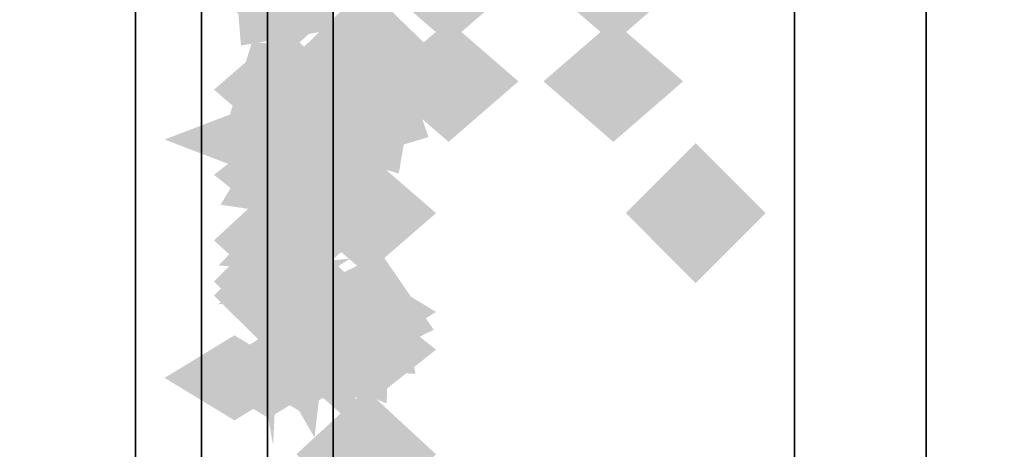
# Model space of a CAD drawing. Extents: x -80 to 80, y -19 to 19.
# Drawn here: x -2 to -1, y 14 to 15 of the extents above; entities that cross this region are included whole.
import ezdxf

# ---------------------------------------------------------------- set-up
doc = ezdxf.new("R2010")
doc.units = 0
for name, color, linetype in [('3D-BLACK', 250, 'CONTINUOUS'), ('3D-CASTIRON', 251, 'CONTINUOUS'), ('3D-FLAT', 7, 'CONTINUOUS'), ('3D-GHOST', 7, 'CONTINUOUS'), ('3D-NON', 43, 'CONTINUOUS')]:
    doc.layers.add(name, color=color, linetype=linetype)

msp = doc.modelspace()

# ---------------------------------------------------------------- linework, layer by layer
at = {"layer": '3D-BLACK'}
msp.add_3dface([(41.9, 18.447, 34.5), (-4.9, 18.447, 34.5), (-4.9, -12.553, 34.5), (41.9, -12.553, 34.5)], dxfattribs=at)
at = {"layer": '3D-CASTIRON'}
for points in [[(-2.1, 17.947, 35.6), (-2.1, -9.553, 35.6), (-2.1, -9.553, 36.6), (-2.1, 17.947, 36.6)], [(-1.9, 17.947, 36.6), (-2.1, 17.947, 36.6), (-2.1, -9.553, 36.6), (-1.9, -9.553, 36.6)], [(-1.9, 17.947, 35.6), (-2.1, 17.947, 35.6), (-2.1, -9.553, 35.6), (-1.9, -9.553, 35.6)], [(-1.9, 17.947, 35.6), (-1.9, -9.553, 35.6), (-1.9, -9.553, 36.6), (-1.9, 17.947, 36.6)], [(-1.1, 17.947, 35.6), (-1.1, -9.553, 35.6), (-1.1, -9.553, 36.6), (-1.1, 17.947, 36.6)], [(-0.9, 17.947, 36.6), (-1.1, 17.947, 36.6), (-1.1, -9.553, 36.6), (-0.9, -9.553, 36.6)], [(-0.9, 17.947, 35.6), (-1.1, 17.947, 35.6), (-1.1, -9.553, 35.6), (-0.9, -9.553, 35.6)], [(-0.9, 17.947, 35.6), (-0.9, -9.553, 35.6), (-0.9, -9.553, 36.6), (-0.9, 17.947, 36.6)]]:
    msp.add_3dface(points, dxfattribs=at)
at = {"layer": '3D-FLAT'}
for points in [[(41.9, 18.447, 34.5), (-4.9, 18.447, 34.5), (-4.9, -9.953, 34.5), (41.9, -9.953, 34.5)], [(41.9, 18.447, 35.5), (-4.9, 18.447, 35.5), (-4.9, -9.953, 35.5), (41.9, -9.953, 35.5)], [(-1.9, 17.447, 27.5), (-2, 17.447, 27.5), (-2, -12.053, 27.5), (-1.9, -12.053, 27.5)], [(-1.9, 17.447, 24), (-2, 17.447, 24), (-2, -12.053, 24), (-1.9, -12.053, 24)], [(38.8, 17.447, 25), (-1.8, 17.447, 25), (-1.8, -12.053, 25), (38.8, -12.053, 25)], [(38.8, 17.447, 24), (-1.8, 17.447, 24), (-1.8, -12.053, 24), (38.8, -12.053, 24)]]:
    msp.add_3dface(points, dxfattribs=at)
at = {"layer": '3D-FLAT', "invisible_edges": 4}
for points in [[(-4.8, 5.447, 52.1), (41.8, 5.447, 52.1), (41.8, 18.347, 52.1), (-4.8, 18.347, 52.1)], [(-4.8, 5.547, 52), (41.8, 5.547, 52), (41.8, 18.347, 52), (-4.8, 18.347, 52)]]:
    msp.add_3dface(points, dxfattribs=at)
at = {"layer": '3D-GHOST', "extrusion": (1, 0, 0)}
for points in [[(14.9445, 0.8845, -1.75), (14.8384, 0.9905, -1.75), (14.8384, 0.7784, -1.75), (14.7324, 0.8845, -1.75)], [(14.8857, 1.6858, -1.375), (14.7797, 1.7918, -1.375), (14.7797, 1.5797, -1.375), (14.6736, 1.6858, -1.375)], [(14.8857, 1.3142, -1.375), (14.7797, 1.4203, -1.375), (14.7797, 1.2082, -1.375), (14.6736, 1.3142, -1.375)], [(14.8246, 1.6017, -1.375), (14.7186, 1.7077, -1.375), (14.7186, 1.4956, -1.375), (14.6125, 1.6017, -1.375)], [(14.8246, 1.3983, -1.375), (14.7186, 1.5044, -1.375), (14.7186, 1.2923, -1.375), (14.6125, 1.3983, -1.375)], [(14.803, 1.5, -1.375), (14.697, 1.606, -1.375), (14.697, 1.3939, -1.375), (14.5909, 1.5, -1.375)], [(14.7405, 0.9587, -1.75), (14.6345, 1.0648, -1.75), (14.6345, 0.8527, -1.75), (14.5284, 0.9587, -1.75)], [(14.5742, 1.0983, -1.75), (14.4682, 1.2043, -1.75), (14.4682, 0.9922, -1.75), (14.3621, 1.0983, -1.75)], [(14.4657, 1.2862, -1.75), (14.3597, 1.3923, -1.75), (14.3597, 1.1802, -1.75), (14.2536, 1.2862, -1.75)], [(14.428, 3.75, -1.75), (14.322, 3.8561, -1.75), (14.322, 3.6439, -1.75), (14.2159, 3.75, -1.75)], [(14.428, 1.5, -1.75), (14.322, 1.606, -1.75), (14.322, 1.3939, -1.75), (14.2159, 1.5, -1.75)]]:
    msp.add_trace(points, dxfattribs=at)
at = {"layer": '3D-GHOST', "extrusion": (0, -0.130526, 0.991445)}
for points in [[(-1.769, 14.891, -0.4801), (-1.875, 14.997, -0.4801), (-1.875, 14.7849, -0.4801), (-1.981, 14.891, -0.4801)], [(-1.769, 14.3952, -0.5454), (-1.875, 14.5013, -0.5454), (-1.875, 14.2892, -0.5454), (-1.981, 14.3952, -0.5454)]]:
    msp.add_trace(points, dxfattribs=at)
at = {"layer": '3D-GHOST', "extrusion": (0, 0.130526, 0.991445)}
for points in [[(1.981, -14.4994, 3.4218), (1.875, -14.3933, 3.4218), (1.875, -14.6054, 3.4218), (1.769, -14.4994, 3.4218)], [(1.981, -14.0037, 3.3566), (1.875, -13.8976, 3.3566), (1.875, -14.1097, 3.3566), (1.769, -14.0037, 3.3566)]]:
    msp.add_trace(points, dxfattribs=at)
at = {"layer": '3D-GHOST', "extrusion": (0, 0.382683, 0.92388)}
for points in [[(1.981, -13.1112, 7.0895), (1.875, -13.0052, 7.0895), (1.875, -13.2173, 7.0895), (1.769, -13.1112, 7.0895)], [(1.981, -12.6155, 7.0242), (1.875, -12.5095, 7.0242), (1.875, -12.7216, 7.0242), (1.769, -12.6155, 7.0242)]]:
    msp.add_trace(points, dxfattribs=at)
at = {"layer": '3D-GHOST', "extrusion": (-1, 0, 0)}
for points in [[(-14.6909, 1.7598, 1.375), (-14.797, 1.8659, 1.375), (-14.797, 1.6538, 1.375), (-14.903, 1.7598, 1.375)], [(-14.6909, 1.2402, 1.375), (-14.797, 1.3462, 1.375), (-14.797, 1.1341, 1.375), (-14.903, 1.2402, 1.375)], [(-14.5409, 1.5, 1.375), (-14.647, 1.606, 1.375), (-14.647, 1.3939, 1.375), (-14.753, 1.5, 1.375)], [(-14.4527, 0.0511, 1.95), (-14.5587, 0.1572, 1.95), (-14.5587, -0.0549, 1.95), (-14.6648, 0.0511, 1.95)], [(-14.4527, 2.9489, 1.95), (-14.5587, 3.0549, 1.95), (-14.5587, 2.8428, 1.95), (-14.6648, 2.9489, 1.95)], [(-14.0909, 0.201, 1.95), (-14.197, 0.307, 1.95), (-14.197, 0.0949, 1.95), (-14.303, 0.201, 1.95)], [(-14.0909, 2.799, 1.95), (-14.197, 2.9051, 1.95), (-14.197, 2.693, 1.95), (-14.303, 2.799, 1.95)]]:
    msp.add_trace(points, dxfattribs=at)
at = {"layer": '3D-GHOST', "extrusion": (0, 0.258819, 0.965926)}
msp.add_trace([(1.981, -14.0494, 4.6925), (1.875, -13.9434, 4.6925), (1.875, -14.1555, 4.6925), (1.769, -14.0494, 4.6925)], dxfattribs=at)
at = {"layer": '3D-GHOST', "extrusion": (0, 0.258819, -0.965926)}
msp.add_trace([(1.981, 14.8259, 1.7947), (1.875, 14.9319, 1.7947), (1.875, 14.7198, 1.7947), (1.769, 14.8259, 1.7947)], dxfattribs=at)
at = {"layer": '3D-GHOST', "extrusion": (0, -0.5, 0.866025)}
for points in [[(-1.519, 13.4347, -6.3244), (-1.625, 13.5407, -6.3244), (-1.625, 13.3286, -6.3244), (-1.731, 13.4347, -6.3244)], [(-1.269, 13.4347, -6.3244), (-1.375, 13.5407, -6.3244), (-1.375, 13.3286, -6.3244), (-1.481, 13.4347, -6.3244)], [(-1.644, 13.6945, -5.1744), (-1.75, 13.8005, -5.1744), (-1.75, 13.5884, -5.1744), (-1.8561, 13.6945, -5.1744)]]:
    msp.add_trace(points, dxfattribs=at)
at = {"layer": '3D-GHOST', "extrusion": (0.316228, -0.245537, -0.916358)}
msp.add_trace([(10.6343, -9.3075, -5.0446), (10.5283, -9.2014, -5.0446), (10.5283, -9.4135, -5.0446), (10.4222, -9.3075, -5.0446)], dxfattribs=at)
at = {"layer": '3D-GHOST', "extrusion": (0.316228, -0.245537, 0.916358)}
msp.add_trace([(10.6343, 10.5085, -2.2955), (10.5283, 10.6146, -2.2955), (10.5283, 10.4025, -2.2955), (10.4222, 10.5085, -2.2955)], dxfattribs=at)
at = {"layer": '3D-GHOST', "extrusion": (0, -0.258819, -0.965926)}
msp.add_trace([(-1.644, -14.0494, -4.3175), (-1.75, -13.9434, -4.3175), (-1.75, -14.1555, -4.3175), (-1.8561, -14.0494, -4.3175)], dxfattribs=at)
at = {"layer": '3D-GHOST', "extrusion": (0, -0.258819, 0.965926)}
msp.add_trace([(-1.644, 14.8259, -1.4197), (-1.75, 14.9319, -1.4197), (-1.75, 14.7198, -1.4197), (-1.8561, 14.8259, -1.4197)], dxfattribs=at)
at = {"layer": '3D-GHOST', "extrusion": (0, 0.5, 0.866025)}
for points in [[(1.731, -11.9347, 8.6225), (1.625, -11.8286, 8.6225), (1.625, -12.0407, 8.6225), (1.519, -11.9347, 8.6225)], [(1.481, -11.9347, 8.6225), (1.375, -11.8286, 8.6225), (1.375, -12.0407, 8.6225), (1.269, -11.9347, 8.6225)], [(1.981, -12.1945, 8.1475), (1.875, -12.0884, 8.1475), (1.875, -12.3005, 8.1475), (1.769, -12.1945, 8.1475)]]:
    msp.add_trace(points, dxfattribs=at)
at = {"layer": '3D-GHOST', "extrusion": (0, 0.5, -0.866025)}
msp.add_trace([(1.981, 13.6945, 5.5494), (1.875, 13.8005, 5.5494), (1.875, 13.5884, 5.5494), (1.769, 13.6945, 5.5494)], dxfattribs=at)
at = {"layer": '3D-GHOST', "extrusion": (0, -0.92388, -0.382683)}
for points in [[(-1.644, -3.3427, -14.5138), (-1.75, -3.2366, -14.5138), (-1.75, -3.4487, -14.5138), (-1.8561, -3.3427, -14.5138)], [(-1.644, -3.0453, -14.5529), (-1.75, -2.9392, -14.5529), (-1.75, -3.1513, -14.5529), (-1.8561, -3.0453, -14.5529)], [(-1.6508, -2.9939, -14.5597), (-1.7568, -2.8879, -14.5597), (-1.7568, -3.1, -14.5597), (-1.8629, -2.9939, -14.5597)], [(-1.7025, -2.9051, -14.5714), (-1.8086, -2.799, -14.5714), (-1.8086, -3.0111, -14.5714), (-1.9146, -2.9051, -14.5714)], [(-1.6707, -2.9461, -14.566), (-1.7768, -2.8401, -14.566), (-1.7768, -3.0522, -14.566), (-1.8828, -2.9461, -14.566)], [(-1.844, -2.847, -14.579), (-1.95, -2.7409, -14.579), (-1.95, -2.953, -14.579), (-2.056, -2.847, -14.579)], [(-1.7922, -2.8537, -14.5781), (-1.8982, -2.7477, -14.5781), (-1.8982, -2.9598, -14.5781), (-2.0043, -2.8537, -14.5781)], [(-1.7439, -2.8735, -14.5755), (-1.85, -2.7675, -14.5755), (-1.85, -2.9796, -14.5755), (-1.956, -2.8735, -14.5755)]]:
    msp.add_trace(points, dxfattribs=at)
at = {"layer": '3D-GHOST', "extrusion": (0.316228, -0.474342, -0.821584)}
msp.add_trace([(6.6637, -10.312, -8.3223), (6.5577, -10.206, -8.3223), (6.5577, -10.4181, -8.3223), (6.4516, -10.312, -8.3223)], dxfattribs=at)
at = {"layer": '3D-GHOST', "extrusion": (0.316228, -0.474342, 0.821584)}
msp.add_trace([(6.6637, 12.0223, -5.8576), (6.5577, 12.1284, -5.8576), (6.5577, 11.9163, -5.8576), (6.4516, 12.0223, -5.8576)], dxfattribs=at)
at = {"layer": '3D-GHOST', "extrusion": (0, -0.793353, -0.608761)}
for points in [[(-1.769, -7.2895, -12.853), (-1.875, -7.1834, -12.853), (-1.875, -7.3955, -12.853), (-1.981, -7.2895, -12.853)], [(-1.644, -6.9177, -12.9019), (-1.75, -6.8116, -12.9019), (-1.75, -7.0237, -12.9019), (-1.8561, -6.9177, -12.9019)], [(-1.644, -6.6202, -12.9411), (-1.75, -6.5142, -12.9411), (-1.75, -6.7263, -12.9411), (-1.8561, -6.6202, -12.9411)], [(-1.6508, -6.5689, -12.9478), (-1.7568, -6.4629, -12.9478), (-1.7568, -6.675, -12.9478), (-1.8629, -6.5689, -12.9478)], [(-1.6707, -6.5211, -12.9541), (-1.7768, -6.415, -12.9541), (-1.7768, -6.6271, -12.9541), (-1.8828, -6.5211, -12.9541)], [(-1.7025, -6.48, -12.9595), (-1.8086, -6.374, -12.9595), (-1.8086, -6.5861, -12.9595), (-1.9146, -6.48, -12.9595)], [(-1.7439, -6.4485, -12.9637), (-1.85, -6.3425, -12.9637), (-1.85, -6.5546, -12.9637), (-1.956, -6.4485, -12.9637)], [(-1.844, -6.4219, -12.9672), (-1.95, -6.3159, -12.9672), (-1.95, -6.528, -12.9672), (-2.056, -6.4219, -12.9672)], [(-1.7922, -6.4287, -12.9663), (-1.8982, -6.3227, -12.9663), (-1.8982, -6.5348, -12.9663), (-2.0043, -6.4287, -12.9663)]]:
    msp.add_trace(points, dxfattribs=at)
at = {"layer": '3D-GHOST', "extrusion": (0, -0.793353, 0.608761)}
msp.add_trace([(-1.769, 9.6695, -11.0267), (-1.875, 9.7756, -11.0267), (-1.875, 9.5635, -11.0267), (-1.981, 9.6695, -11.0267)], dxfattribs=at)
at = {"layer": '3D-GHOST', "extrusion": (0, 0.991445, -0.130526)}
for points in [[(1.856, 2.4467, 14.4928), (1.75, 2.5527, 14.4928), (1.75, 2.3406, 14.4928), (1.644, 2.4467, 14.4928)], [(1.856, 2.1493, 14.4536), (1.75, 2.2553, 14.4536), (1.75, 2.0432, 14.4536), (1.644, 2.1493, 14.4536)], [(1.8629, 2.0979, 14.4469), (1.7568, 2.204, 14.4469), (1.7568, 1.9919, 14.4469), (1.6508, 2.0979, 14.4469)], [(1.9146, 2.009, 14.4352), (1.8086, 2.1151, 14.4352), (1.8086, 1.903, 14.4352), (1.7025, 2.009, 14.4352)], [(1.8828, 2.0501, 14.4406), (1.7768, 2.1562, 14.4406), (1.7768, 1.9441, 14.4406), (1.6707, 2.0501, 14.4406)], [(2.056, 1.951, 14.4275), (1.95, 2.057, 14.4275), (1.95, 1.8449, 14.4275), (1.844, 1.951, 14.4275)], [(2.0043, 1.9577, 14.4284), (1.8982, 2.0638, 14.4284), (1.8982, 1.8517, 14.4284), (1.7922, 1.9577, 14.4284)], [(1.956, 1.9775, 14.431), (1.85, 2.0836, 14.431), (1.85, 1.8715, 14.431), (1.7439, 1.9775, 14.431)]]:
    msp.add_trace(points, dxfattribs=at)
at = {"layer": '3D-GHOST', "extrusion": (-0.130526, -0.256605, -0.957662)}
msp.add_trace([(-8.0779, -11.6411, -3.7547), (-8.184, -11.535, -3.7547), (-8.184, -11.7471, -3.7547), (-8.29, -11.6411, -3.7547)], dxfattribs=at)
at = {"layer": '3D-GHOST', "extrusion": (-0.130526, -0.256605, 0.957662)}
msp.add_trace([(-8.0779, 12.5048, -0.8817), (-8.184, 12.6108, -0.8817), (-8.184, 12.3987, -0.8817), (-8.29, 12.5048, -0.8817)], dxfattribs=at)
at = {"layer": '3D-GHOST', "extrusion": (0, 0.92388, 0.382683)}
msp.add_trace([(1.981, -3.7145, 14.3017), (1.875, -3.6084, 14.3017), (1.875, -3.8205, 14.3017), (1.769, -3.7145, 14.3017)], dxfattribs=at)
at = {"layer": '3D-GHOST', "extrusion": (-0.793353, -0.157559, -0.588018)}
msp.add_trace([(-14.541, -0.5391, -0.9247), (-14.647, -0.4331, -0.9247), (-14.647, -0.6452, -0.9247), (-14.7531, -0.5391, -0.9247)], dxfattribs=at)
at = {"layer": '3D-GHOST', "extrusion": (-0.793353, -0.157559, 0.588018)}
msp.add_trace([(-14.541, 2.9657, 0.8393), (-14.647, 3.0717, 0.8393), (-14.647, 2.8596, 0.8393), (-14.7531, 2.9657, 0.8393)], dxfattribs=at)
at = {"layer": '3D-GHOST', "extrusion": (-0.608761, -0.205335, -0.76632)}
msp.add_trace([(-14.2815, -2.187, -2.0263), (-14.3875, -2.081, -2.0263), (-14.3875, -2.2931, -2.0263), (-14.4936, -2.187, -2.0263)], dxfattribs=at)
at = {"layer": '3D-GHOST', "extrusion": (-0.608761, -0.205335, 0.76632)}
msp.add_trace([(-14.2815, 4.1144, 0.2727), (-14.3875, 4.2205, 0.2727), (-14.3875, 4.0084, 0.2727), (-14.4936, 4.1144, 0.2727)], dxfattribs=at)
at = {"layer": '3D-GHOST', "extrusion": (-0.382683, -0.239118, -0.892399)}
msp.add_trace([(-13.2041, -5.4855, -2.9915), (-13.3101, -5.3795, -2.9915), (-13.3101, -5.5916, -2.9915), (-13.4162, -5.4855, -2.9915)], dxfattribs=at)
at = {"layer": '3D-GHOST', "extrusion": (-0.382683, -0.239118, 0.892399)}
msp.add_trace([(-13.2041, 6.8393, -0.3143), (-13.3101, 6.9453, -0.3143), (-13.3101, 6.7332, -0.3143), (-13.4162, 6.8393, -0.3143)], dxfattribs=at)
at = {"layer": '3D-GHOST', "extrusion": (-0.991445, -0.033783, -0.126079)}
msp.add_trace([(-14.5107, 0.2339, 1.3828), (-14.6167, 0.34, 1.3828), (-14.6167, 0.1279, 1.3828), (-14.7228, 0.2339, 1.3828)], dxfattribs=at)
at = {"layer": '3D-GHOST', "extrusion": (-0.991445, -0.033783, 0.126079)}
msp.add_trace([(-14.5107, 2.7422, 1.7611), (-14.6167, 2.8482, 1.7611), (-14.6167, 2.6361, 1.7611), (-14.7228, 2.7422, 1.7611)], dxfattribs=at)
at = {"layer": '3D-GHOST', "extrusion": (-0.92388, -0.099046, -0.369644)}
msp.add_trace([(-14.5738, 0.1776, 0.238), (-14.6799, 0.2836, 0.238), (-14.6799, 0.0715, 0.238), (-14.7859, 0.1776, 0.238)], dxfattribs=at)
at = {"layer": '3D-GHOST', "extrusion": (-0.92388, -0.099046, 0.369644)}
msp.add_trace([(-14.5738, 2.61, 1.347), (-14.6799, 2.716, 1.347), (-14.6799, 2.5039, 1.347), (-14.7859, 2.61, 1.347)], dxfattribs=at)
at = {"layer": '3D-GHOST', "extrusion": (0, -0.608761, 0.793353)}
msp.add_trace([(-1.769, 12.1517, -7.9907), (-1.875, 12.2578, -7.9907), (-1.875, 12.0457, -7.9907), (-1.981, 12.1517, -7.9907)], dxfattribs=at)
at = {"layer": '3D-GHOST', "extrusion": (0, 0.707107, 0.707107)}
msp.add_trace([(1.981, -9.5084, 11.0048), (1.875, -9.4024, 11.0048), (1.875, -9.6145, 11.0048), (1.769, -9.5084, 11.0048)], dxfattribs=at)
at = {"layer": '3D-GHOST', "extrusion": (0, 0.707107, -0.707107)}
msp.add_trace([(1.981, 11.6298, 8.8834), (1.875, 11.7358, 8.8834), (1.875, 11.5237, 8.8834), (1.769, 11.6298, 8.8834)], dxfattribs=at)
at = {"layer": '3D-GHOST', "extrusion": (0, 0.793353, 0.608761)}
msp.add_trace([(1.981, -7.2895, 12.6898), (1.875, -7.1834, 12.6898), (1.875, -7.3955, 12.6898), (1.769, -7.2895, 12.6898)], dxfattribs=at)
at = {"layer": '3D-GHOST', "extrusion": (0.316228, -0.67082, -0.67082)}
msp.add_trace([(4.595, -8.553, -11.033), (4.489, -8.447, -11.033), (4.489, -8.6591, -11.033), (4.3829, -8.553, -11.033)], dxfattribs=at)
at = {"layer": '3D-GHOST', "extrusion": (0.316228, -0.67082, 0.67082)}
msp.add_trace([(4.595, 10.7779, -9.0205), (4.489, 10.8839, -9.0205), (4.489, 10.6718, -9.0205), (4.3829, 10.7779, -9.0205)], dxfattribs=at)
at = {"layer": '3D-GHOST', "extrusion": (0, 0, -1)}
msp.add_trace([(1.356, 14.447, -4), (1.25, 14.553, -4), (1.25, 14.3409, -4), (1.144, 14.447, -4)], dxfattribs=at)
at = {"layer": '3D-GHOST', "extrusion": (0, -0.5, -0.866025)}
msp.add_trace([(-1.644, -12.1945, -7.7725), (-1.75, -12.0884, -7.7725), (-1.75, -12.3005, -7.7725), (-1.8561, -12.1945, -7.7725)], dxfattribs=at)
at = {"layer": '3D-GHOST', "extrusion": (0, -0.382683, 0.92388)}
msp.add_trace([(-1.769, 13.7636, -4.4157), (-1.875, 13.8696, -4.4157), (-1.875, 13.6575, -4.4157), (-1.981, 13.7636, -4.4157)], dxfattribs=at)
at = {"layer": '3D-GHOST', "extrusion": (0, 0.608761, -0.793353)}
for points in [[(1.981, 12.1517, 7.8275), (1.875, 12.2578, 7.8275), (1.875, 12.0457, 7.8275), (1.769, 12.1517, 7.8275)], [(1.856, 11.7799, 7.7786), (1.75, 11.886, 7.7786), (1.75, 11.6739, 7.7786), (1.644, 11.7799, 7.7786)]]:
    msp.add_trace(points, dxfattribs=at)
at = {"layer": '3D-GHOST', "extrusion": (0, 0.608761, 0.793353)}
msp.add_trace([(1.981, -10.3254, 10.2076), (1.875, -10.2194, 10.2076), (1.875, -10.4315, 10.2076), (1.769, -10.3254, 10.2076)], dxfattribs=at)
at = {"layer": '3D-GHOST', "extrusion": (0, 0.92388, -0.382683)}
for points in [[(1.856, 6.1143, 13.1047), (1.75, 6.2204, 13.1047), (1.75, 6.0083, 13.1047), (1.644, 6.1143, 13.1047)], [(1.856, 5.8169, 13.0655), (1.75, 5.923, 13.0655), (1.75, 5.7109, 13.0655), (1.644, 5.8169, 13.0655)], [(1.8629, 5.7656, 13.0587), (1.7568, 5.8716, 13.0587), (1.7568, 5.6595, 13.0587), (1.6508, 5.7656, 13.0587)], [(1.8828, 5.7178, 13.0524), (1.7768, 5.8238, 13.0524), (1.7768, 5.6117, 13.0524), (1.6707, 5.7178, 13.0524)], [(1.9146, 5.6767, 13.047), (1.8086, 5.7827, 13.047), (1.8086, 5.5706, 13.047), (1.7025, 5.6767, 13.047)], [(2.0043, 5.6254, 13.0403), (1.8982, 5.7314, 13.0403), (1.8982, 5.5193, 13.0403), (1.7922, 5.6254, 13.0403)], [(1.956, 5.6452, 13.0429), (1.85, 5.7512, 13.0429), (1.85, 5.5391, 13.0429), (1.7439, 5.6452, 13.0429)], [(2.056, 5.6186, 13.0394), (1.95, 5.7247, 13.0394), (1.95, 5.5126, 13.0394), (1.844, 5.6186, 13.0394)]]:
    msp.add_trace(points, dxfattribs=at)
at = {"layer": '3D-GHOST', "extrusion": (0, 0.866025, 0.5)}
msp.add_trace([(1.981, -6.1744, 13.0695), (1.875, -6.0684, 13.0695), (1.875, -6.2805, 13.0695), (1.769, -6.1744, 13.0695)], dxfattribs=at)
at = {"layer": '3D-GHOST', "extrusion": (0, 0.866025, -0.5)}
msp.add_trace([(1.981, 8.7725, 11.5695), (1.875, 8.8786, 11.5695), (1.875, 8.6665, 11.5695), (1.769, 8.7725, 11.5695)], dxfattribs=at)
at = {"layer": '3D-GHOST', "extrusion": (0.316228, -0.821584, -0.474342)}
msp.add_trace([(3.5309, -5.6512, -12.9917), (3.4248, -5.5452, -12.9917), (3.4248, -5.7573, -12.9917), (3.3188, -5.6512, -12.9917)], dxfattribs=at)
at = {"layer": '3D-GHOST', "extrusion": (0.316228, -0.821584, 0.474342)}
msp.add_trace([(3.5309, 8.2923, -11.5687), (3.4248, 8.3983, -11.5687), (3.4248, 8.1862, -11.5687), (3.3188, 8.2923, -11.5687)], dxfattribs=at)
at = {"layer": '3D-GHOST', "extrusion": (0, -0.130526, -0.991445)}
msp.add_trace([(-1.769, -14.0037, -3.5197), (-1.875, -13.8976, -3.5197), (-1.875, -14.1097, -3.5197), (-1.981, -14.0037, -3.5197)], dxfattribs=at)
at = {"layer": '3D-GHOST', "extrusion": (0, 0.382683, -0.92388)}
msp.add_trace([(1.981, 13.7636, 4.2526), (1.875, 13.8696, 4.2526), (1.875, 13.6575, 4.2526), (1.769, 13.7636, 4.2526)], dxfattribs=at)
at = {"layer": '3D-GHOST', "extrusion": (0, 0.130526, -0.991445)}
msp.add_trace([(1.981, 14.3952, 0.3822), (1.875, 14.5013, 0.3822), (1.875, 14.2892, 0.3822), (1.769, 14.3952, 0.3822)], dxfattribs=at)
at = {"layer": '3D-GHOST', "extrusion": (0.316228, -0.916358, -0.245537)}
msp.add_trace([(3.0126, -2.1821, -14.0651), (2.9065, -2.076, -14.0651), (2.9065, -2.2881, -14.0651), (2.8005, -2.1821, -14.0651)], dxfattribs=at)
at = {"layer": '3D-GHOST', "extrusion": (0.316228, -0.916358, 0.245537)}
msp.add_trace([(3.0126, 5.0902, -13.3285), (2.9065, 5.1963, -13.3285), (2.9065, 4.9842, -13.3285), (2.8005, 5.0902, -13.3285)], dxfattribs=at)
at = {"layer": '3D-GHOST', "extrusion": (-0.130526, -0.495722, -0.858616)}
msp.add_trace([(-5.2267, -11.2966, -7.1802), (-5.3327, -11.1906, -7.1802), (-5.3327, -11.4027, -7.1802), (-5.4388, -11.2966, -7.1802)], dxfattribs=at)
at = {"layer": '3D-GHOST', "extrusion": (-0.130526, -0.495722, 0.858616)}
msp.add_trace([(-5.2267, 12.8345, -4.6043), (-5.3327, 12.9405, -4.6043), (-5.3327, 12.7284, -4.6043), (-5.4388, 12.8345, -4.6043)], dxfattribs=at)
at = {"layer": '3D-GHOST', "extrusion": (0, 0.965926, 0.258819)}
msp.add_trace([(1.981, -2.4197, 14.2009), (1.875, -2.3136, 14.2009), (1.875, -2.5257, 14.2009), (1.769, -2.4197, 14.2009)], dxfattribs=at)
at = {"layer": '3D-GHOST', "extrusion": (0, 0.965926, -0.258819)}
msp.add_trace([(1.981, 5.3175, 13.4244), (1.875, 5.4235, 13.4244), (1.875, 5.2114, 13.4244), (1.769, 5.3175, 13.4244)], dxfattribs=at)
at = {"layer": '3D-GHOST', "extrusion": (0.316228, -0.948683, -5.61733e-16)}
msp.add_trace([(2.8563, 1.5, -14.1799), (2.7502, 1.606, -14.1799), (2.7502, 1.3939, -14.1799), (2.6442, 1.5, -14.1799)], dxfattribs=at)
at = {"layer": '3D-GHOST', "extrusion": (-0.382683, -0.46194, -0.800103)}
msp.add_trace([(-10.3511, -7.6987, -6.1836), (-10.4572, -7.5927, -6.1836), (-10.4572, -7.8048, -6.1836), (-10.5632, -7.6987, -6.1836)], dxfattribs=at)
at = {"layer": '3D-GHOST', "extrusion": (-0.382683, -0.46194, 0.800103)}
msp.add_trace([(-10.3511, 9.4983, -3.7833), (-10.4572, 9.6043, -3.7833), (-10.4572, 9.3922, -3.7833), (-10.5632, 9.4983, -3.7833)], dxfattribs=at)
at = {"layer": '3D-GHOST', "extrusion": (-0.608761, -0.396677, -0.687064)}
msp.add_trace([(-12.8005, -4.1122, -4.7674), (-12.9065, -4.0062, -4.7674), (-12.9065, -4.2183, -4.7674), (-13.0126, -4.1122, -4.7674)], dxfattribs=at)
at = {"layer": '3D-GHOST', "extrusion": (-0.608761, -0.396677, 0.687064)}
msp.add_trace([(-12.8005, 6.292, -2.7062), (-12.9065, 6.3981, -2.7062), (-12.9065, 6.186, -2.7062), (-13.0126, 6.292, -2.7062)], dxfattribs=at)
at = {"layer": '3D-GHOST', "extrusion": (-0.793353, -0.304381, -0.527203)}
msp.add_trace([(-13.824, -1.5825, -3.0281), (-13.9301, -1.4764, -3.0281), (-13.9301, -1.6885, -3.0281), (-14.0361, -1.5825, -3.0281)], dxfattribs=at)
at = {"layer": '3D-GHOST', "extrusion": (-0.793353, -0.304381, 0.527203)}
msp.add_trace([(-13.824, 4.1317, -1.4464), (-13.9301, 4.2378, -1.4464), (-13.9301, 4.0257, -1.4464), (-14.0361, 4.1317, -1.4464)], dxfattribs=at)
at = {"layer": '3D-GHOST', "extrusion": (0, -0.608761, -0.793353)}
for points in [[(-1.644, -9.9536, -10.4197), (-1.75, -9.8476, -10.4197), (-1.75, -10.0597, -10.4197), (-1.8561, -9.9536, -10.4197)], [(-1.644, -9.6562, -10.4589), (-1.75, -9.5502, -10.4589), (-1.75, -9.7623, -10.4589), (-1.8561, -9.6562, -10.4589)]]:
    msp.add_trace(points, dxfattribs=at)
at = {"layer": '3D-GHOST', "extrusion": (-0.991445, -0.065263, -0.113039)}
msp.add_trace([(-14.1884, 0.3142, 0.9319), (-14.2944, 0.4203, 0.9319), (-14.2944, 0.2082, 0.9319), (-14.4005, 0.3142, 0.9319)], dxfattribs=at)
at = {"layer": '3D-GHOST', "extrusion": (-0.991445, -0.065263, 0.113039)}
msp.add_trace([(-14.1884, 2.6666, 1.271), (-14.2944, 2.7726, 1.271), (-14.2944, 2.5605, 1.271), (-14.4005, 2.6666, 1.271)], dxfattribs=at)
at = {"layer": '3D-GHOST', "extrusion": (-0.92388, -0.191342, -0.331414)}
msp.add_trace([(-14.1842, -0.1432, -1.0842), (-14.2903, -0.0372, -1.0842), (-14.2903, -0.2493, -1.0842), (-14.3963, -0.1432, -1.0842)], dxfattribs=at)
at = {"layer": '3D-GHOST', "extrusion": (-0.92388, -0.191342, 0.331414)}
msp.add_trace([(-14.1842, 2.9737, -0.0899), (-14.2903, 3.0797, -0.0899), (-14.2903, 2.8676, -0.0899), (-14.3963, 2.9737, -0.0899)], dxfattribs=at)
at = {"layer": '3D-GHOST', "extrusion": (0, -0.707107, -0.707107)}
msp.add_trace([(-1.644, -9.5084, -10.6298), (-1.75, -9.4024, -10.6298), (-1.75, -9.6145, -10.6298), (-1.8561, -9.5084, -10.6298)], dxfattribs=at)
at = {"layer": '3D-GHOST', "extrusion": (0, -0.707107, 0.707107)}
msp.add_trace([(-1.644, 11.6298, -8.5084), (-1.75, 11.7358, -8.5084), (-1.75, 11.5237, -8.5084), (-1.8561, 11.6298, -8.5084)], dxfattribs=at)
at = {"layer": '3D-GHOST', "extrusion": (0, 0.793353, -0.608761)}
for points in [[(1.856, 9.2977, 10.8146), (1.75, 9.4038, 10.8146), (1.75, 9.1917, 10.8146), (1.644, 9.2977, 10.8146)], [(1.856, 9.0003, 10.7754), (1.75, 9.1063, 10.7754), (1.75, 8.8942, 10.7754), (1.644, 9.0003, 10.7754)]]:
    msp.add_trace(points, dxfattribs=at)
at = {"layer": '3D-GHOST', "extrusion": (0, -0.382683, -0.92388)}
msp.add_trace([(-1.644, -12.2437, -7.2363), (-1.75, -12.1377, -7.2363), (-1.75, -12.3498, -7.2363), (-1.8561, -12.2437, -7.2363)], dxfattribs=at)
at = {"layer": '3D-GHOST', "extrusion": (0, -0.866025, -0.5)}
msp.add_trace([(-1.644, -6.1744, -12.6945), (-1.75, -6.0684, -12.6945), (-1.75, -6.2805, -12.6945), (-1.8561, -6.1744, -12.6945)], dxfattribs=at)
at = {"layer": '3D-GHOST', "extrusion": (0, -0.866025, 0.5)}
msp.add_trace([(-1.644, 8.7725, -11.1945), (-1.75, 8.8786, -11.1945), (-1.75, 8.6665, -11.1945), (-1.8561, 8.7725, -11.1945)], dxfattribs=at)
at = {"layer": '3D-GHOST', "extrusion": (-0.130526, -0.701057, -0.701057)}
msp.add_trace([(-4.182, -9.0294, -10.013), (-4.2881, -8.9233, -10.013), (-4.2881, -9.1354, -10.013), (-4.3941, -9.0294, -10.013)], dxfattribs=at)
at = {"layer": '3D-GHOST', "extrusion": (-0.130526, -0.701057, 0.701057)}
msp.add_trace([(-4.182, 11.1687, -7.9098), (-4.2881, 11.2748, -7.9098), (-4.2881, 11.0627, -7.9098), (-4.3941, 11.1687, -7.9098)], dxfattribs=at)
at = {"layer": '3D-NON'}
for points in [[(-2, 17.447, 24), (-2, -12.053, 24), (-2, -12.053, 27.5), (-2, 17.447, 27.5)], [(-1.9, 17.447, 24), (-1.9, -12.053, 24), (-1.9, -12.053, 27.5), (-1.9, 17.447, 27.5)], [(-1.8, 17.447, 24), (-1.8, -12.053, 24), (-1.8, -12.053, 25), (-1.8, 17.447, 25)]]:
    msp.add_3dface(points, dxfattribs=at)

doc.saveas('drawing.dxf')
